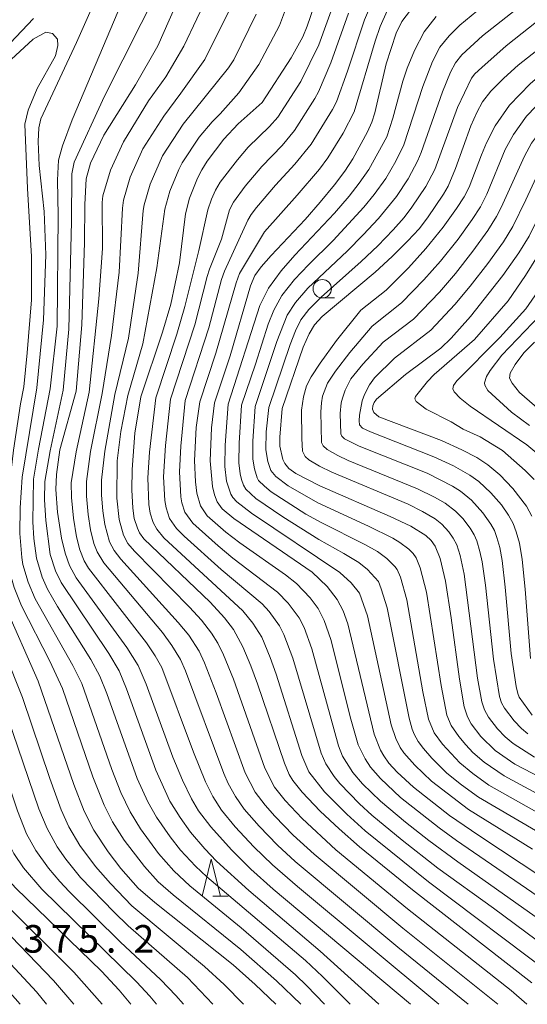
# Model space of a CAD drawing. Units: millimetres. Extents: x -66000 to -64000, y 28500 to 29785.
# Drawn here: x -65550 to -65481, y 28500 to 28634 of the extents above; entities that cross this region are included whole.
import ezdxf

# ---------------------------------------------------------------- set-up
doc = ezdxf.new("R2010")
doc.units = ezdxf.units.MM
for name, color, linetype, lineweight in [('633100_広葉樹林', 7, 'Continuous', 9), ('633200_針葉樹林', 7, 'Continuous', 9), ('710100_等高線（計曲線）', 7, 'Continuous', 20), ('710200_等高線（主曲線）', 7, 'Continuous', 9), ('731207_図化機測定による標高点（注記）', 7, 'Continuous', 20)]:
    doc.layers.add(name, color=color, linetype=linetype, lineweight=lineweight)
doc.styles.add('Style-WORKING', font='txt')

msp = doc.modelspace()

# ---------------------------------------------------------------- linework, layer by layer
at = {"layer": '633100_広葉樹林'}
msp.add_line((-65508.87, 28596.12), (-65507.2, 28596.12), dxfattribs=at)
msp.add_circle((-65508.87, 28597.37), 1.25, dxfattribs=at)
at = {"layer": '633200_針葉樹林'}
msp.add_line((-65523.77, 28514.73), (-65521.68, 28514.73), dxfattribs=at)
at = {"layer": '633200_針葉樹林', "flags": 128}
msp.add_lwpolyline([(-65525.22, 28514.73), (-65523.97, 28519.73), (-65522.72, 28514.73)], dxfattribs=at)
at = {"layer": '710100_等高線（計曲線）', "flags": 128}
for points in [[(-65520.01, 28653.21), (-65522, 28650.19), (-65527.32, 28639.42), (-65531.25, 28630.4), (-65534.29, 28625.12), (-65538.61, 28618.28), (-65540.4, 28614.45), (-65540.98, 28612.34), (-65541.16, 28608.85), (-65541.22, 28603.65), (-65541.59, 28592.46), (-65542.36, 28583.43)], [(-65533.55, 28582.68), (-65530.61, 28591.46), (-65529.46, 28595.27), (-65528.29, 28600.9), (-65527.49, 28607.57), (-65526.92, 28609.71), (-65525.84, 28612.43), (-65525.28, 28613.55), (-65524.54, 28614.72), (-65522.25, 28617.71), (-65520.31, 28619.8), (-65517.05, 28622.73), (-65513.1, 28628.78), (-65511.53, 28631.63), (-65510.93, 28633.09), (-65507.76, 28642.35)], [(-65496.87, 28635.27), (-65498.03, 28633.75), (-65498.81, 28632.16), (-65500.18, 28627.98), (-65501.72, 28621.3), (-65502.11, 28620.04), (-65502.69, 28618.74), (-65504.72, 28615.06), (-65505.81, 28613.36), (-65507.2, 28611.5), (-65509.15, 28609.13), (-65511.18, 28606.8), (-65515.82, 28601.9), (-65517.18, 28600.36), (-65518.03, 28599.17), (-65518.62, 28597.78), (-65521.39, 28588.23), (-65523.53, 28581.83)], [(-65514.32, 28581.05), (-65511.45, 28589.4), (-65510.67, 28591.21), (-65509.92, 28592.45), (-65508.86, 28593.57), (-65501.65, 28599.63), (-65499.36, 28601.75), (-65497.2, 28603.88), (-65495.69, 28605.53), (-65494.54, 28607.02), (-65492.37, 28610.22), (-65491.72, 28611.33), (-65490.74, 28613.72), (-65488.63, 28619.54), (-65487.85, 28621.35), (-65487.05, 28622.81), (-65485.91, 28624.25), (-65484.16, 28626.02), (-65482.22, 28627.78), (-65476.5, 28632.3), (-65472.98, 28635.42)], [(-65501.15, 28579.93), (-65501.85, 28580.54), (-65502.03, 28580.98), (-65501.98, 28581.44), (-65501.8, 28581.89), (-65501.47, 28582.33), (-65497.53, 28585.72), (-65492.74, 28589.3), (-65491.3, 28590.65), (-65488.71, 28593.57), (-65484.31, 28599.16), (-65482.1, 28602.24), (-65480.69, 28604.51), (-65476.87, 28612.36), (-65475.39, 28614.81), (-65474.11, 28616.35), (-65472.12, 28618.35), (-65469.92, 28620.37), (-65460.67, 28627.98), (-65455.74, 28632.32), (-65454.22, 28633.5), (-65452.99, 28634.17)], [(-65556.54, 28584.63), (-65560.32, 28575.74), (-65561.72, 28572.19), (-65563.26, 28567.77), (-65564.81, 28562.15), (-65565.23, 28559.79), (-65565.25, 28557.33), (-65564.93, 28555.06), (-65564.14, 28551.68), (-65562.66, 28546.47), (-65557.22, 28529.01), (-65555.18, 28523.19), (-65554.13, 28520.71), (-65553.4, 28519.34), (-65552.24, 28517.66), (-65550.58, 28515.79), (-65538.92, 28504.5), (-65536.52, 28501.93), (-65534.91, 28500)], [(-65551.25, 28584.18), (-65553.05, 28570.17), (-65553.54, 28565.18), (-65553.7, 28562.33), (-65553.49, 28559.28), (-65553.01, 28557.02), (-65552.2, 28554.6), (-65547.53, 28543.97), (-65542.68, 28529.91), (-65541.27, 28526.29), (-65539.96, 28523.7), (-65538.02, 28520.76), (-65536.27, 28518.48), (-65533.94, 28515.8), (-65531.65, 28513.87), (-65520.98, 28505.36), (-65517.98, 28502.7), (-65515.18, 28500)], [(-65496.87, 28500), (-65515.57, 28515.66), (-65518.61, 28518.38), (-65521.24, 28521.02), (-65524.05, 28524.16), (-65525.7, 28526.34), (-65526.67, 28527.94), (-65527.89, 28530.52), (-65529.19, 28533.65), (-65532.85, 28543.56), (-65533.92, 28546.08), (-65535.46, 28548.53), (-65542.37, 28558.04), (-65543.29, 28559.69), (-65543.87, 28561.39), (-65544.35, 28563.43), (-65544.88, 28566.98), (-65545.11, 28570.04), (-65545.06, 28572.11), (-65544.6, 28575.45), (-65542.36, 28583.43)], [(-65533.55, 28582.68), (-65534.39, 28577.73), (-65534.74, 28572.76), (-65534.78, 28570.02), (-65534.67, 28567.52), (-65534.45, 28566.12), (-65534.03, 28564.77), (-65533.74, 28564.16), (-65533.15, 28563.35), (-65524.12, 28554.71), (-65522.15, 28552.6), (-65520.96, 28550.98), (-65519.68, 28548.63), (-65518.61, 28546.07), (-65517.69, 28543.62), (-65514, 28532.83), (-65513.37, 28531.28), (-65512.89, 28530.45), (-65511.61, 28528.88), (-65509.13, 28526.29), (-65506.58, 28523.86), (-65503.82, 28521.43), (-65496.59, 28515.57), (-65480.33, 28502.94)], [(-65523.53, 28581.83), (-65523.96, 28578.42), (-65524.13, 28573.94), (-65523.82, 28570.45), (-65523.54, 28569.32), (-65523.15, 28568.35), (-65522.48, 28567.4), (-65520.91, 28566.12), (-65510.22, 28558.81), (-65508.18, 28556.87), (-65506.84, 28555.1), (-65506.02, 28553.56), (-65505.38, 28551.79), (-65501.78, 28536.74), (-65500.93, 28534.58), (-65500.49, 28533.79), (-65499.79, 28532.82), (-65498.67, 28531.57), (-65496.45, 28529.53), (-65491.54, 28525.71), (-65487.56, 28522.96), (-65473.1, 28513.4)], [(-65514.32, 28581.05), (-65514.65, 28577.16), (-65514.63, 28575.96), (-65514.24, 28574.13), (-65513.97, 28573.61), (-65513.41, 28572.92), (-65512.47, 28572.23), (-65509.21, 28570.53), (-65499.64, 28566.39), (-65496.8, 28565.06), (-65494.76, 28563.77), (-65494.04, 28563.09), (-65493.52, 28562.36), (-65492.81, 28560.67), (-65492.09, 28557.58), (-65491.31, 28552.57), (-65490.21, 28544.23), (-65489.56, 28540.47), (-65489.1, 28539.1), (-65488.6, 28538.17), (-65487.3, 28536.42), (-65485.32, 28534.52), (-65482.65, 28532.69), (-65463.41, 28522.7)], [(-65501.15, 28579.93), (-65492.63, 28576.71), (-65489.85, 28575.46), (-65487.84, 28574.41), (-65486.32, 28573.42), (-65484.72, 28572.06), (-65482.92, 28570.18), (-65481.08, 28567.78), (-65480.34, 28566.4)]]:
    msp.add_lwpolyline(points, dxfattribs=at)
at = {"layer": '710200_等高線（主曲線）', "flags": 128}
for points in [[(-65531.54, 28582.51), (-65528.67, 28591.2), (-65527.57, 28594.96), (-65525.65, 28602.56), (-65524.42, 28608.09), (-65523.95, 28609.56), (-65523.41, 28610.78), (-65522.77, 28611.87), (-65520.41, 28614.9), (-65518.93, 28616.61), (-65516.07, 28619.44), (-65514.93, 28620.72), (-65511.8, 28625.55), (-65509.35, 28630.57), (-65504.8, 28643.1)], [(-65538.26, 28639.98), (-65542.3, 28630.89), (-65547.18, 28620.5), (-65547.46, 28619.26), (-65547.52, 28617.42), (-65547.4, 28614.12), (-65546.73, 28607.88), (-65546.48, 28602), (-65546.79, 28593.13), (-65547.7, 28583.88)], [(-65531.04, 28638.46), (-65538.51, 28623.58), (-65542.63, 28614.61), (-65542.93, 28613.01), (-65543, 28606.53), (-65543.36, 28591.85), (-65544.14, 28583.58)], [(-65540.59, 28583.28), (-65539.26, 28596.01), (-65538.77, 28602.86), (-65538.84, 28609.1), (-65538.72, 28610.03), (-65537.71, 28613.5), (-65535.94, 28617.34), (-65532.5, 28622.95), (-65530.14, 28626.22), (-65527.73, 28630.39), (-65524.16, 28637.86)], [(-65513.07, 28637.6), (-65514.69, 28633.19), (-65517.48, 28627.9), (-65520.2, 28624.03), (-65522.77, 28621.18), (-65523.86, 28620.1), (-65525.61, 28618), (-65527.95, 28614.5), (-65528.39, 28613.6), (-65529.62, 28610.66), (-65530.3, 28608.19), (-65531.36, 28600.23), (-65533.27, 28589.89), (-65535.31, 28582.83)], [(-65511.68, 28580.83), (-65511.41, 28582.68), (-65510.99, 28584.16), (-65510.37, 28585.4), (-65509.16, 28587.25), (-65506.91, 28590.33), (-65503.61, 28594.47), (-65500.19, 28597.19), (-65497.14, 28600.22), (-65494.77, 28602.82), (-65492.42, 28605.75), (-65490.58, 28608.3), (-65489.57, 28609.87), (-65488.89, 28611.18), (-65487.21, 28615.61), (-65486.53, 28617.2), (-65485.35, 28619.54), (-65483.4, 28622.36), (-65480.59, 28625.27), (-65471.02, 28633.51), (-65466.54, 28637.99)], [(-65538.83, 28583.13), (-65537.55, 28590.99), (-65536.51, 28599.62), (-65536.07, 28608.34), (-65535.92, 28609.41), (-65535.01, 28612.56), (-65533.28, 28616.39), (-65530.44, 28620.86), (-65528.1, 28623.96), (-65524.87, 28628.56), (-65521, 28636.3)], [(-65502.17, 28636.2), (-65503.14, 28633.97), (-65505.44, 28626.98), (-65506.95, 28622.8), (-65507.48, 28621.74), (-65510.37, 28617.04), (-65512.59, 28614.31), (-65515.25, 28611.44), (-65517.8, 28608.44), (-65518.54, 28607.47), (-65519.01, 28606.68), (-65522.16, 28599.75), (-65522.56, 28598.61), (-65524.32, 28592.04), (-65527.54, 28582.17)], [(-65525.53, 28582), (-65523.33, 28588.58), (-65520.59, 28598.19), (-65520.11, 28599.43), (-65516.73, 28605.09), (-65512.28, 28610.09), (-65509.26, 28613.65), (-65508.09, 28615.2), (-65506.02, 28618.54), (-65504.53, 28621.42), (-65501.68, 28631.07), (-65500.97, 28633.06), (-65499.26, 28636.97)], [(-65518, 28581.36), (-65515.04, 28590.21), (-65513.63, 28593.79), (-65512.53, 28595.51), (-65510.82, 28597.43), (-65505.46, 28602.5), (-65503.28, 28604.7), (-65501.2, 28606.93), (-65498.77, 28609.94), (-65497.18, 28612.34), (-65495.87, 28614.81), (-65495.41, 28615.89), (-65492.52, 28624.17), (-65491.4, 28626.83), (-65490.71, 28628.12), (-65489.85, 28629.2), (-65487.04, 28631.76), (-65480.71, 28636.82)], [(-65536.64, 28635.15), (-65542.9, 28620.35), (-65544.22, 28616.81), (-65544.77, 28614.85), (-65544.89, 28612.16), (-65544.83, 28607.33), (-65544.95, 28592.28), (-65545.92, 28583.73)], [(-65505.31, 28634.88), (-65507.69, 28628.1), (-65509.38, 28624.17), (-65509.88, 28623.24), (-65512.65, 28618.88), (-65514.33, 28616.88), (-65517.09, 28614.02), (-65519.36, 28611.34), (-65520.97, 28609.13), (-65521.47, 28608.12), (-65522.58, 28604.11), (-65524.2, 28600.05), (-65524.53, 28599.02), (-65526.23, 28592.46), (-65529.54, 28582.34)], [(-65487.06, 28635.77), (-65490.12, 28633.21), (-65491.6, 28631.8), (-65492.86, 28630.22), (-65493.87, 28628.31), (-65495.2, 28624.9), (-65497.75, 28616.97), (-65498.85, 28614.73), (-65500.23, 28612.37), (-65501.79, 28610.17), (-65503.2, 28608.45), (-65507.37, 28603.93), (-65510.75, 28600.61), (-65512.64, 28598.62), (-65514.36, 28596.47), (-65515.48, 28594.46), (-65516.21, 28592.53), (-65517.94, 28587.1), (-65519.85, 28581.52)], [(-65464.92, 28635.6), (-65469.08, 28631.59), (-65475.63, 28626.06), (-65478.47, 28623.54), (-65481.07, 28620.86), (-65482.86, 28618.36), (-65483.95, 28616.3), (-65486.47, 28610.25), (-65487.35, 28608.53), (-65488.46, 28606.78), (-65490.39, 28604.1), (-65492.76, 28601.12), (-65495.03, 28598.56), (-65498.08, 28595.44), (-65502.09, 28592.28), (-65505.13, 28588.71), (-65507.08, 28586.17), (-65508.14, 28584.51), (-65508.84, 28582.73), (-65508.99, 28581.86), (-65509.05, 28580.6)], [(-65506.41, 28580.38), (-65506.28, 28581.86), (-65506.13, 28582.5), (-65505.77, 28583.58), (-65505, 28585.09), (-65503.35, 28587.09), (-65500.57, 28590.1), (-65496.47, 28593.24), (-65492.93, 28596.89), (-65490.75, 28599.42), (-65488.36, 28602.46), (-65486.34, 28605.27), (-65485.13, 28607.19), (-65484.5, 28608.41), (-65481.36, 28615.39), (-65480.37, 28617.17), (-65478.75, 28619.35), (-65476.36, 28621.81), (-65473.73, 28624.16), (-65467.13, 28629.66), (-65463.29, 28633.22), (-65460.84, 28634.95)], [(-65553.75, 28628.31), (-65548.19, 28634.16)], [(-65517.85, 28634.74), (-65520.92, 28628.53), (-65521.64, 28627.43), (-65527.78, 28619.78), (-65530.61, 28615.44), (-65532.31, 28611.61), (-65533.11, 28608.8), (-65533.23, 28608), (-65533.94, 28599.49), (-65535.23, 28590.62), (-65537.11, 28582.98)], [(-65521.69, 28581.68), (-65517.35, 28595.09), (-65516.2, 28597.44), (-65514.47, 28599.81), (-65512.59, 28601.94), (-65507.2, 28607.65), (-65505.2, 28609.98), (-65503.83, 28611.72), (-65502.51, 28613.6), (-65500.09, 28618.05), (-65499.24, 28620.59), (-65497.89, 28625.63), (-65497.3, 28627.4), (-65496.33, 28629.8), (-65495, 28632.32), (-65493.35, 28634.41)], [(-65516.16, 28581.21), (-65513.24, 28589.8), (-65512.51, 28591.65), (-65511.78, 28593.12), (-65510.69, 28594.54), (-65509, 28596.23), (-65503.56, 28601.07), (-65501.32, 28603.22), (-65499.2, 28605.4), (-65497.73, 28607.08), (-65496.66, 28608.48), (-65494.78, 28611.28), (-65493.56, 28613.59), (-65490.46, 28622.03), (-65488.57, 28626.01), (-65488.09, 28626.6), (-65487.16, 28627.48), (-65483.83, 28630.44), (-65478.61, 28634.56)], [(-65503.78, 28580.16), (-65503.43, 28582.12), (-65503.13, 28582.98), (-65502.45, 28584.27), (-65501.77, 28585.25), (-65499.05, 28587.91), (-65494.11, 28591.71), (-65490.82, 28595.23), (-65488.74, 28597.72), (-65486.34, 28600.81), (-65484.22, 28603.75), (-65482.91, 28605.85), (-65481.14, 28609.45), (-65479.45, 28613.17), (-65477.88, 28615.99), (-65476.43, 28617.85), (-65474.24, 28620.08), (-65471.82, 28622.26), (-65465.19, 28627.73), (-65461.67, 28630.83), (-65459.78, 28632.32), (-65458.27, 28633.39), (-65456.33, 28634.58)], [(-65549.47, 28584.03), (-65549.01, 28588.66), (-65548.42, 28595.85), (-65548.42, 28601.76), (-65548.99, 28611.01), (-65549.35, 28619.77), (-65548.9, 28621.68), (-65547.66, 28624.61), (-65545.18, 28629.07), (-65544.85, 28630.47), (-65544.9, 28631.32), (-65545.58, 28632.11), (-65546.48, 28632.28), (-65548.23, 28631.32), (-65551.21, 28628.56), (-65554.95, 28623.87), (-65555.78, 28622.6), (-65559.67, 28614.92), (-65562.49, 28609.89), (-65563.54, 28608.24), (-65568.38, 28601.55), (-65573.89, 28595.87), (-65580.57, 28588.15), (-65581.87, 28586.51)], [(-65477.57, 28605.01), (-65481.21, 28599.15), (-65483.58, 28595.74), (-65488.16, 28590.45), (-65493.65, 28585.69), (-65494.55, 28584.76), (-65496.16, 28582.71), (-65496.27, 28582.39), (-65496.08, 28582.04), (-65494.72, 28580.99), (-65491.34, 28579.24), (-65489.71, 28578.26), (-65487.38, 28577.21), (-65484.32, 28575.36), (-65481.24, 28572.65), (-65480.02, 28571.4)], [(-65478.79, 28598.05), (-65481.16, 28594.64), (-65484.68, 28590.71), (-65490.57, 28584.83), (-65491.01, 28584.18), (-65491.08, 28583.75), (-65490.92, 28583.33), (-65490.11, 28582.48), (-65488.74, 28581.41), (-65481.03, 28576.11), (-65478.28, 28573.85)], [(-65479.19, 28593.77), (-65484.42, 28588.31), (-65486.01, 28586.26), (-65486.52, 28585.41), (-65486.78, 28584.57), (-65486.75, 28584.25), (-65486.34, 28583.5), (-65483.12, 28580.57), (-65480.67, 28578.75)], [(-65480, 28590.08), (-65481.42, 28588.63), (-65482.6, 28587.07), (-65483.29, 28585.89), (-65483.38, 28585.22), (-65483.03, 28584.5), (-65482.02, 28583.26), (-65479.28, 28580.89)], [(-65555.48, 28584.54), (-65561.19, 28567.57), (-65561.98, 28564.9), (-65562.56, 28562.4), (-65562.88, 28560.24), (-65562.89, 28557.65), (-65562.55, 28555.45), (-65561.75, 28552.26), (-65560.26, 28547.38), (-65554.37, 28529.32), (-65552.11, 28523.07), (-65550.85, 28520.51), (-65549.53, 28518.55), (-65547.04, 28515.67), (-65534.16, 28503.07), (-65532.33, 28501.11), (-65531.44, 28500)], [(-65554.42, 28584.45), (-65559.22, 28567.51), (-65559.87, 28564.91), (-65560.44, 28561.9), (-65560.59, 28559.35), (-65560.41, 28557.13), (-65559.87, 28554.65), (-65558.81, 28551.07), (-65555.6, 28541.96), (-65550.36, 28526.34), (-65549.11, 28523.2), (-65547.86, 28520.91), (-65546.14, 28518.54), (-65544.6, 28516.69), (-65543.32, 28515.34), (-65536.38, 28508.5), (-65530.83, 28503.33), (-65528.79, 28501.21), (-65527.76, 28500)], [(-65553.37, 28584.36), (-65557.24, 28567.46), (-65557.76, 28564.92), (-65558.19, 28562.05), (-65558.25, 28559.45), (-65558.04, 28557.49), (-65557.49, 28555.1), (-65556.42, 28551.8), (-65553.17, 28543.26), (-65547.46, 28526.61), (-65546.33, 28523.9), (-65544.95, 28521.41), (-65543.76, 28519.75), (-65541.78, 28517.27), (-65537.21, 28512.55), (-65535.28, 28510.68), (-65527.22, 28503.66), (-65523.75, 28500)], [(-65552.31, 28584.27), (-65553, 28581.78), (-65553.47, 28579.36), (-65555.32, 28567.55), (-65555.91, 28562.68), (-65555.97, 28561.27), (-65555.87, 28558.95), (-65555.4, 28556.63), (-65554.59, 28554.02), (-65549.68, 28541.75), (-65545.95, 28530.74), (-65544.4, 28526.45), (-65543.34, 28524.15), (-65541.84, 28521.62), (-65539.72, 28518.74), (-65537.71, 28516.43), (-65534.79, 28513.41), (-65524.88, 28505.13), (-65522.24, 28502.69), (-65519.59, 28500)], [(-65549.47, 28584.03), (-65549.95, 28581.7), (-65550.87, 28575.42), (-65551.23, 28572.65), (-65551.66, 28567.52), (-65551.83, 28563), (-65551.72, 28560.81), (-65551.46, 28559.08), (-65550.81, 28556.71), (-65549.79, 28554.21), (-65545.96, 28546.69), (-65544.22, 28542.96), (-65540.09, 28530.94), (-65538.57, 28527.09), (-65537.42, 28524.83), (-65535.82, 28522.32), (-65533.07, 28518.74), (-65531.21, 28516.67), (-65529.17, 28514.91), (-65519.97, 28507.48), (-65515.08, 28503.18), (-65511.78, 28500)], [(-65547.7, 28583.88), (-65549.73, 28571.75), (-65549.98, 28567.54), (-65550.01, 28564.06), (-65549.77, 28560.78), (-65549.6, 28559.84), (-65548.91, 28557.42), (-65547.94, 28555.17), (-65542.83, 28546.12), (-65541.6, 28543.64), (-65537.5, 28531.97), (-65536.29, 28528.82), (-65535.01, 28526.18), (-65533.62, 28523.89), (-65531.15, 28520.53), (-65529.09, 28518.17), (-65526.88, 28516.12), (-65519.91, 28510.4), (-65512.51, 28504), (-65510.95, 28502.53), (-65508.58, 28500)], [(-65545.92, 28583.73), (-65547.51, 28575.52), (-65548.18, 28571.44), (-65548.27, 28565.64), (-65548.12, 28563.37), (-65547.78, 28560.72), (-65547.01, 28558.12), (-65546.28, 28556.49), (-65544.89, 28554.11), (-65540.37, 28546.92), (-65539.12, 28544.64), (-65538.2, 28542.31), (-65534.05, 28530.72), (-65532.6, 28527.53), (-65531.42, 28525.45), (-65529.58, 28522.78), (-65528.14, 28520.98), (-65526.14, 28518.78), (-65524.59, 28517.33), (-65511.14, 28505.94), (-65508.84, 28503.79), (-65505.08, 28500)], [(-65544.14, 28583.58), (-65545.9, 28575.31), (-65546.64, 28571.12), (-65546.66, 28568.64), (-65546.51, 28565.81), (-65545.88, 28561.21), (-65545.19, 28559), (-65544.42, 28557.41), (-65537.91, 28547.72), (-65536.52, 28545.36), (-65535.53, 28542.94), (-65531.51, 28531.88), (-65529.6, 28527.66), (-65528.22, 28525.41), (-65526.79, 28523.43), (-65524.86, 28521.16), (-65523.27, 28519.48), (-65518.84, 28515.48), (-65509.13, 28507.21), (-65501.15, 28500)], [(-65540.59, 28583.28), (-65542.35, 28575.16), (-65543.03, 28570.97), (-65543, 28568.96), (-65542.71, 28566.13), (-65542.3, 28563.62), (-65541.84, 28561.83), (-65541.27, 28560.34), (-65540.68, 28559.34), (-65532.79, 28549.19), (-65531.61, 28547.43), (-65530.68, 28545.82), (-65526.38, 28534.31), (-65524.77, 28530.29), (-65523.77, 28528.27), (-65522.59, 28526.43), (-65520.72, 28524.13), (-65518.2, 28521.43), (-65515.66, 28518.97), (-65512.25, 28516.01), (-65493.01, 28500)], [(-65538.83, 28583.13), (-65540.4, 28575.22), (-65540.96, 28571.15), (-65540.96, 28569.13), (-65540.71, 28566.63), (-65540.4, 28564.57), (-65539.94, 28562.71), (-65539.52, 28561.57), (-65538.6, 28560.07), (-65530.63, 28550.57), (-65529.33, 28548.82), (-65528.14, 28546.93), (-65527.49, 28545.39), (-65522.25, 28531.4), (-65521.67, 28530.05), (-65520.69, 28528.27), (-65519.48, 28526.56), (-65517.47, 28524.25), (-65514.94, 28521.67), (-65512.56, 28519.45), (-65498.59, 28507.79), (-65489, 28500)], [(-65537.11, 28582.98), (-65538.45, 28575.27), (-65538.9, 28571.32), (-65538.91, 28569.29), (-65538.72, 28567.13), (-65538.46, 28565.28), (-65537.81, 28562.93), (-65537.19, 28561.74), (-65536.3, 28560.59), (-65528.46, 28551.95), (-65527.04, 28550.21), (-65525.6, 28548.04), (-65524.89, 28546.47), (-65523.31, 28542.36), (-65519.35, 28531.51), (-65517.98, 28528.86), (-65516.65, 28527.08), (-65515.34, 28525.61), (-65512.81, 28523.02), (-65509.98, 28520.41), (-65497.92, 28510.38), (-65484.95, 28500)], [(-65535.31, 28582.83), (-65536.27, 28577.95), (-65536.77, 28573.97), (-65536.83, 28568.89), (-65536.51, 28565.99), (-65535.92, 28563.85), (-65535.31, 28562.72), (-65534.41, 28561.64), (-65526.95, 28554.03), (-65525.31, 28552.25), (-65523.95, 28550.51), (-65523.06, 28549.16), (-65522.29, 28547.55), (-65520.96, 28544.22), (-65516.68, 28532.15), (-65515.37, 28529.56), (-65513.9, 28527.72), (-65511.58, 28525.27), (-65507.02, 28521.02), (-65497.26, 28512.98), (-65483.14, 28501.9), (-65481.02, 28500)], [(-65531.54, 28582.51), (-65532.39, 28575.12), (-65532.61, 28571.64), (-65532.49, 28568.03), (-65532.29, 28566.83), (-65531.9, 28565.58), (-65531.39, 28564.66), (-65530.41, 28563.47), (-65519.67, 28553.52), (-65518.32, 28551.86), (-65517.08, 28549.94), (-65515.96, 28547.21), (-65515.14, 28544.92), (-65511.63, 28533.87), (-65510.69, 28531.64), (-65508.56, 28528.93), (-65505.52, 28525.88), (-65503.01, 28523.61), (-65494.4, 28516.68), (-65477.66, 28504.07), (-65475.11, 28501.67), (-65473.8, 28500)], [(-65529.54, 28582.34), (-65530.21, 28576.04), (-65530.46, 28571.79), (-65530.31, 28568.55), (-65530.13, 28567.54), (-65529.65, 28566.11), (-65528.7, 28564.75), (-65527.64, 28563.71), (-65522.63, 28559.18), (-65517.03, 28554.49), (-65516.11, 28553.44), (-65514.7, 28551.51), (-65514.08, 28550.3), (-65512.87, 28547.1), (-65509.01, 28534.17), (-65508.4, 28532.71), (-65507.23, 28531.01), (-65506.48, 28530.05), (-65503.81, 28527.3), (-65502.13, 28525.74), (-65497.98, 28522.32), (-65493.12, 28518.54), (-65485.56, 28513.08), (-65475.35, 28505.52)], [(-65527.54, 28582.17), (-65528.13, 28575.96), (-65528.31, 28572.47), (-65528.13, 28569.06), (-65527.97, 28568.25), (-65527.55, 28566.97), (-65526.48, 28565.47), (-65523.03, 28562.37), (-65521.02, 28560.69), (-65514.94, 28556.06), (-65513.52, 28554.57), (-65512.01, 28552.6), (-65511.34, 28551.26), (-65510.29, 28548.36), (-65506.65, 28535.18), (-65506.11, 28533.77), (-65504.7, 28531.55), (-65503.37, 28530.02), (-65500.92, 28527.62), (-65497.54, 28524.78), (-65494.38, 28522.3), (-65490.41, 28519.38), (-65474.62, 28508.22)], [(-65525.53, 28582), (-65526.02, 28578.48), (-65526.24, 28573.99), (-65526.12, 28571.09), (-65525.94, 28569.57), (-65525.44, 28567.82), (-65524.52, 28566.47), (-65521.97, 28564.24), (-65520.09, 28562.79), (-65513.89, 28558.42), (-65512.37, 28557.24), (-65510.52, 28555.31), (-65509.42, 28553.85), (-65508.59, 28552.21), (-65507.71, 28549.62), (-65504.99, 28538.8), (-65504, 28535.31), (-65503.03, 28533.39), (-65502.31, 28532.28), (-65500.94, 28530.71), (-65498.21, 28528.15), (-65492.96, 28524), (-65490.58, 28522.27), (-65474, 28510.92)], [(-65521.69, 28581.68), (-65522.07, 28576.07), (-65522.13, 28573.16), (-65521.89, 28571.17), (-65521.32, 28569.4), (-65521.05, 28568.95), (-65520.51, 28568.37), (-65518.52, 28566.84), (-65506.47, 28558.77), (-65504.92, 28557.35), (-65503.8, 28555.94), (-65502.7, 28552.87), (-65499.48, 28538.05), (-65498.87, 28536.17), (-65498.25, 28534.94), (-65497.76, 28534.21), (-65496.28, 28532.53), (-65494.01, 28530.37), (-65488.97, 28526.5), (-65480.25, 28521.11)], [(-65519.85, 28581.52), (-65520.18, 28576.34), (-65520.22, 28573.66), (-65520.03, 28572.17), (-65519.84, 28571.41), (-65519.59, 28570.65), (-65519.29, 28570.11), (-65517.91, 28568.84), (-65514.25, 28566.34), (-65509.35, 28563.24), (-65505.91, 28561.34), (-65503.87, 28560.1), (-65502.72, 28559.18), (-65501.23, 28557.54), (-65500.83, 28556.54), (-65500.03, 28553.94), (-65497.06, 28538.94), (-65496.63, 28537.43), (-65496.34, 28536.76), (-65495.82, 28535.76), (-65495.09, 28534.8), (-65493.96, 28533.51), (-65491.9, 28531.47), (-65489.91, 28529.87), (-65487.58, 28528.17), (-65477.44, 28522.25)], [(-65518, 28581.36), (-65518.3, 28576.61), (-65518.31, 28574.17), (-65518.1, 28572.84), (-65517.73, 28571.63), (-65517.53, 28571.27), (-65516.75, 28570.49), (-65515.8, 28569.74), (-65511.08, 28566.71), (-65509.02, 28565.54), (-65503.05, 28562.58), (-65501.35, 28561.6), (-65500.07, 28560.65), (-65498.97, 28559.58), (-65498.66, 28559.15), (-65498.22, 28558.12), (-65497.35, 28555.02), (-65495.16, 28542.5), (-65494.4, 28538.82), (-65493.62, 28536.94), (-65492.48, 28535.41), (-65490.13, 28532.87), (-65488.38, 28531.42), (-65486.19, 28529.83), (-65470.62, 28521.06)], [(-65516.16, 28581.21), (-65516.49, 28577.91), (-65516.53, 28575.44), (-65516.27, 28573.84), (-65515.87, 28572.62), (-65515.18, 28571.81), (-65513.52, 28570.57), (-65509.46, 28568.22), (-65502.56, 28565.05), (-65499.28, 28563.44), (-65498.33, 28562.86), (-65497.1, 28561.92), (-65496.51, 28561.34), (-65496.09, 28560.75), (-65495.52, 28559.39), (-65494.67, 28556.09), (-65492.69, 28543.37), (-65491.91, 28539.36), (-65491.31, 28537.94), (-65490.28, 28536.44), (-65489.33, 28535.29), (-65488.36, 28534.27), (-65486.85, 28532.97), (-65484.12, 28531.07), (-65467.98, 28522.4)], [(-65511.68, 28580.83), (-65511.66, 28576.97), (-65511.55, 28575.28), (-65511.18, 28574.56), (-65510.69, 28574.1), (-65509.25, 28573.23), (-65507.58, 28572.4), (-65497.19, 28568.04), (-65495.22, 28567.05), (-65493.52, 28566.04), (-65492.61, 28565.32), (-65491.66, 28564.3), (-65491.06, 28563.44), (-65490.54, 28562.51), (-65490.08, 28561.09), (-65489.57, 28558.52), (-65487.72, 28544.39), (-65487.15, 28541.18), (-65486.77, 28540.05), (-65486.25, 28539.09), (-65485, 28537.47), (-65483.97, 28536.4), (-65482.88, 28535.5), (-65479.99, 28533.63)], [(-65509.05, 28580.6), (-65508.95, 28576.45), (-65508.75, 28576.01), (-65508.18, 28575.47), (-65506.75, 28574.66), (-65505.34, 28574.01), (-65495.9, 28570.15), (-65493.6, 28569.01), (-65492.16, 28568.18), (-65490.74, 28567.1), (-65489.75, 28566.09), (-65488.74, 28564.78), (-65488.18, 28563.87), (-65487.83, 28563.08), (-65487.4, 28561.63), (-65487.12, 28560.23), (-65486.66, 28557.03), (-65485.56, 28546.98), (-65484.75, 28541.9), (-65484.45, 28541), (-65484.06, 28540.28), (-65482.76, 28538.56), (-65481.76, 28537.53), (-65480.87, 28536.8)], [(-65506.41, 28580.38), (-65506.35, 28577.61), (-65506.21, 28577.32), (-65505.83, 28576.96), (-65503.83, 28575.94), (-65494.6, 28572.25), (-65491.16, 28570.52), (-65490.07, 28569.83), (-65488.56, 28568.59), (-65486.99, 28566.87), (-65485.91, 28565.34), (-65485.44, 28564.45), (-65485.1, 28563.54), (-65484.72, 28562.18), (-65484.39, 28560.37), (-65483.95, 28556.75), (-65483.14, 28547.75), (-65482.49, 28543.25), (-65482.27, 28542.31), (-65482.05, 28541.79), (-65480.3, 28539.35)], [(-65503.78, 28580.16), (-65503.85, 28579.38), (-65503.79, 28578.84), (-65503.41, 28578.39), (-65502.32, 28577.88), (-65493.67, 28574.51), (-65490.99, 28573.27), (-65488.77, 28572.02), (-65487.56, 28571.14), (-65485.93, 28569.61), (-65484.48, 28567.96), (-65483.5, 28566.56), (-65482.89, 28565.42), (-65482.46, 28564.28), (-65482.04, 28562.73), (-65481.65, 28560.52), (-65481.23, 28556.48), (-65480.54, 28547.07)], [(-65570.37, 28557.55), (-65569.93, 28554.18), (-65569.13, 28550.2), (-65562.68, 28528.02), (-65561.4, 28524.2), (-65559.84, 28520.35), (-65558.05, 28517.14), (-65556.06, 28514.44), (-65553.54, 28511.59), (-65545.44, 28503.25), (-65542.67, 28500)], [(-65576.95, 28553.95), (-65574.05, 28548.4), (-65573.8, 28547.73), (-65570.7, 28535.9), (-65568.55, 28528.17), (-65566.89, 28523.29), (-65564.99, 28518.8), (-65563.22, 28515.72), (-65560.65, 28512.18), (-65557.98, 28509), (-65549.99, 28500)], [(-65571.82, 28549.98), (-65571.07, 28547.66), (-65567.38, 28534.38), (-65564.97, 28526.09), (-65564.15, 28523.74), (-65562.41, 28519.57), (-65561.28, 28517.47), (-65560.38, 28516.04), (-65558.11, 28513), (-65555.36, 28509.84), (-65547.78, 28501.71), (-65546.4, 28500)], [(-65538.82, 28500), (-65542.69, 28504.37), (-65552.43, 28514.09)]]:
    msp.add_lwpolyline(points, dxfattribs=at)

# ---------------------------------------------------------------- texts
at = {"layer": '731207_図化機測定による標高点（注記）', "style": 'Style-WORKING'}
for s, p in [('3', (-65549.56, 28507.03)), ('7', (-65545.81, 28507.03)), ('5', (-65542.06, 28507.03)), ('2', (-65534.56, 28507.03)), ('.', (-65538.31, 28507.03))]:
    msp.add_text(s, height=3.75, dxfattribs=at).set_placement(p)

doc.saveas('drawing.dxf')
